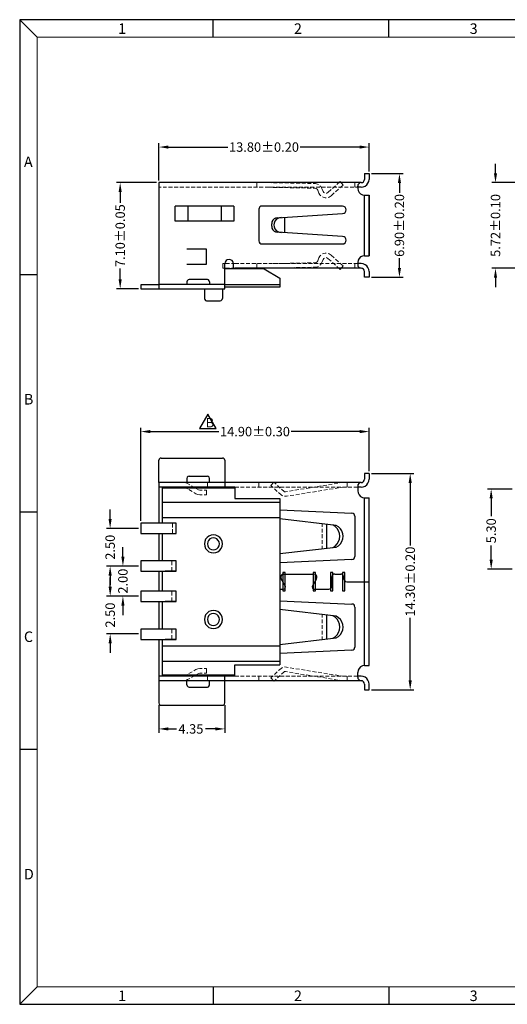
# Model space of a CAD drawing. Units: inches. Extents: x 117.2 to 212.8, y -16.2 to 49.1.
# Drawn here: x 117.2 to 149.5, y -16.2 to 49.1 of the extents above; entities that cross this region are included whole.
import ezdxf

# ---------------------------------------------------------------- set-up
doc = ezdxf.new("R2010")
doc.units = ezdxf.units.IN
doc.header["$MEASUREMENT"] = 0
for name, color, linetype in [('5-3', 2, 'Continuous'), ('\\M+5CDBC\\M+5B2E3 1', 7, 'Continuous'), ('COVER', 41, 'Continuous')]:
    doc.layers.add(name, color=color, linetype=linetype)
doc.styles.add('CHINA', font='txt.shx', dxfattribs={"width": 0.6, "bigfont": 'chineset.shx'})
doc.styles.add('COMPLEX', font='COMPLEX.SHX', dxfattribs={"bigfont": 'OKV.SHX'})
doc.styles.add('ROMANS', font='romans', dxfattribs={"width": 0.85})
doc.styles.add('TXT', font='txt.shx', dxfattribs={"oblique": 5})
doc.dimstyles.new('0.25', dxfattribs={"dimscale": 0.25, "dimtxt": 2.5, "dimasz": 2.5, "dimexe": 1, "dimexo": 0.6, "dimtad": 0, "dimzin": 1, "dimdsep": 46, "dimtxsty": 'ROMANS', "dimcen": 0.09, "dimclrd": 3, "dimclre": 3, "dimclrt": 4, "dimadec": 0, "dimazin": 0, "dimtfac": 1, "dimtofl": 0, "dimtmove": 0, "dimatfit": 1, "dimfxl": 0, "dimtolj": 1, "dimtzin": 0, "dimarcsym": 0})
doc.dimstyles.new('0.25---0.1', dxfattribs={"dimscale": 0.25, "dimtxt": 2.5, "dimasz": 2.5, "dimexe": 1, "dimexo": 0.6, "dimtad": 0, "dimzin": 1, "dimtxsty": 'TXT', "dimcen": -2.5, "dimclrd": 3, "dimclre": 3, "dimclrt": 4, "dimadec": 0, "dimazin": 0, "dimtol": 1, "dimtp": 0.1, "dimtm": 0.1, "dimtfac": 1, "dimtofl": 0, "dimtmove": 0, "dimatfit": 1, "dimfxl": 0, "dimtolj": 1, "dimtzin": 0, "dimarcsym": 0})
doc.dimstyles.new('\\M+5B8B1\\M+5B1BE0.25---0.2', dxfattribs={"dimscale": 0.25, "dimtxt": 2.5, "dimasz": 2.5, "dimexe": 1, "dimexo": 0.6, "dimtad": 0, "dimzin": 1, "dimtxsty": 'TXT', "dimcen": -2.5, "dimclrd": 3, "dimclre": 3, "dimclrt": 4, "dimadec": 0, "dimazin": 0, "dimtol": 1, "dimtp": 0.2, "dimtm": 0.2, "dimtfac": 1, "dimtofl": 0, "dimtmove": 0, "dimatfit": 1, "dimfxl": 0, "dimtolj": 1, "dimtzin": 0, "dimarcsym": 0})

# ---------------------------------------------------------------- blocks, each defined once
blk = doc.blocks.new('*D14')
at = {"layer": 'COVER', "color": 3, "lineweight": -2}
for p, q in [((123.202, 15.97), (123.202, 16.595)), ((125.089, 15.345), (122.952, 15.345)), ((125.089, 12.845), (122.952, 12.845)), ((123.202, 12.22), (123.202, 11.595))]:
    blk.add_line(p, q, dxfattribs=at)
at = {"layer": 'COVER', "color": 3}
for points in [[(123.098, 15.97), (123.306, 15.97), (123.202, 15.345)], [(123.098, 12.22), (123.306, 12.22), (123.202, 12.845)]]:
    blk.add_solid(points, dxfattribs=at)
at = {"layer": 'DEFPOINTS', "color": 0}
for p in [(125.239, 15.345), (123.202, 12.845), (125.239, 12.845)]:
    blk.add_point(p, dxfattribs=at)
at = {"layer": 'COVER', "color": 4, "insert": (123.202, 14.095), "char_height": 0.625, "attachment_point": 5, "rotation": 90, "style": 'ROMANS'}
blk.add_mtext('\\A1;2.50', dxfattribs=at)
blk = doc.blocks.new('*D15')
at = {"layer": 'COVER', "color": 3, "lineweight": -2}
for p, q in [((124.05, 13.47), (124.05, 14.095)), ((125.089, 12.845), (123.8, 12.845)), ((125.089, 10.848), (123.8, 10.848)), ((124.05, 10.223), (124.05, 9.598))]:
    blk.add_line(p, q, dxfattribs=at)
at = {"layer": 'COVER', "color": 3}
for points in [[(123.946, 13.47), (124.154, 13.47), (124.05, 12.845)], [(123.946, 10.223), (124.154, 10.223), (124.05, 10.848)]]:
    blk.add_solid(points, dxfattribs=at)
at = {"layer": 'DEFPOINTS', "color": 0}
for p in [(125.239, 12.845), (124.05, 10.848), (125.239, 10.848)]:
    blk.add_point(p, dxfattribs=at)
at = {"layer": 'COVER', "color": 4, "insert": (124.05, 11.846), "char_height": 0.625, "attachment_point": 5, "rotation": 90, "style": 'ROMANS'}
blk.add_mtext('\\A1;2.00', dxfattribs=at)
blk = doc.blocks.new('*D16')
at = {"layer": 'COVER', "color": 3, "lineweight": -2}
for p, q in [((123.206, 11.473), (123.206, 12.098)), ((125.089, 10.848), (122.956, 10.848)), ((125.089, 8.348), (122.956, 8.348)), ((123.206, 7.723), (123.206, 7.098))]:
    blk.add_line(p, q, dxfattribs=at)
at = {"layer": 'COVER', "color": 3}
for points in [[(123.102, 11.473), (123.31, 11.473), (123.206, 10.848)], [(123.102, 7.723), (123.31, 7.723), (123.206, 8.348)]]:
    blk.add_solid(points, dxfattribs=at)
at = {"layer": 'DEFPOINTS', "color": 0}
for p in [(125.239, 10.848), (123.206, 8.348), (125.239, 8.348)]:
    blk.add_point(p, dxfattribs=at)
at = {"layer": 'COVER', "color": 4, "insert": (123.206, 9.598), "char_height": 0.625, "attachment_point": 5, "rotation": 90, "style": 'ROMANS'}
blk.add_mtext('\\A1;2.50', dxfattribs=at)
blk = doc.blocks.new('*D17')
at = {"layer": 'COVER', "color": 3, "lineweight": -2}
for p, q in [((126.437, 3.624), (126.437, 1.802)), ((130.806, 3.624), (130.806, 1.802)), ((127.062, 2.052), (127.594, 2.052)), ((130.181, 2.052), (129.525, 2.052))]:
    blk.add_line(p, q, dxfattribs=at)
at = {"layer": 'COVER', "color": 3}
for points in [[(127.062, 2.156), (127.062, 1.948), (126.437, 2.052)], [(130.181, 2.156), (130.181, 1.948), (130.806, 2.052)]]:
    blk.add_solid(points, dxfattribs=at)
at = {"layer": 'DEFPOINTS', "color": 0}
for p in [(126.437, 3.774), (130.806, 3.774), (130.806, 2.052)]:
    blk.add_point(p, dxfattribs=at)
at = {"layer": 'COVER', "color": 4, "insert": (128.559, 2.052), "char_height": 0.625, "attachment_point": 5, "style": 'ROMANS'}
blk.add_mtext('\\A1;4.35', dxfattribs=at)
blk = doc.blocks.new('*D18')
at = {"layer": 'COVER', "color": 3, "lineweight": -2}
for p, q in [((140.526, 18.984), (143.354, 18.984)), ((143.104, 18.359), (143.104, 14.21)), ((143.104, 5.271), (143.104, 9.42)), ((140.526, 4.646), (143.354, 4.646))]:
    blk.add_line(p, q, dxfattribs=at)
at = {"layer": 'COVER', "color": 3}
for points in [[(143, 18.359), (143.208, 18.359), (143.104, 18.984)], [(143, 5.271), (143.208, 5.271), (143.104, 4.646)]]:
    blk.add_solid(points, dxfattribs=at)
at = {"layer": 'DEFPOINTS', "color": 0}
for p in [(140.376, 18.984), (140.376, 4.646), (143.104, 4.646)]:
    blk.add_point(p, dxfattribs=at)
at = {"layer": 'COVER', "color": 4, "insert": (143.104, 11.815), "char_height": 0.625, "attachment_point": 5, "rotation": 90, "style": 'ROMANS'}
blk.add_mtext('\\A1;14.30%%P0.20', dxfattribs=at)
blk = doc.blocks.new('*D19')
at = {"layer": 'COVER', "color": 3, "lineweight": -2}
for p, q in [((125.239, 15.836), (125.239, 22.01)), ((125.864, 21.76), (130.412, 21.76)), ((139.751, 21.76), (135.203, 21.76)), ((140.376, 19.134), (140.376, 22.01))]:
    blk.add_line(p, q, dxfattribs=at)
at = {"layer": 'COVER', "color": 3}
for points in [[(125.864, 21.864), (125.864, 21.655), (125.239, 21.76)], [(139.751, 21.864), (139.751, 21.655), (140.376, 21.76)]]:
    blk.add_solid(points, dxfattribs=at)
at = {"layer": 'DEFPOINTS', "color": 0}
for p in [(125.239, 21.76), (140.376, 18.984), (125.239, 15.686)]:
    blk.add_point(p, dxfattribs=at)
at = {"layer": 'COVER', "color": 4, "insert": (132.808, 21.76), "char_height": 0.625, "attachment_point": 5, "style": 'ROMANS'}
blk.add_mtext('\\A1;14.90%%P0.30', dxfattribs=at)
blk = doc.blocks.new('*D20')
at = {"layer": 'COVER', "color": 3, "lineweight": -2}
for p, q in [((126.287, 38.259), (123.619, 38.259)), ((123.869, 37.634), (123.869, 36.925)), ((123.869, 31.856), (123.869, 32.565)), ((125.089, 31.231), (123.619, 31.231))]:
    blk.add_line(p, q, dxfattribs=at)
at = {"layer": 'COVER', "color": 3}
for points in [[(123.765, 37.634), (123.973, 37.634), (123.869, 38.259)], [(123.765, 31.856), (123.973, 31.856), (123.869, 31.231)]]:
    blk.add_solid(points, dxfattribs=at)
at = {"layer": 'DEFPOINTS', "color": 0}
for p in [(126.437, 38.259), (123.869, 31.231), (125.239, 31.231)]:
    blk.add_point(p, dxfattribs=at)
at = {"layer": 'COVER', "color": 4, "insert": (123.869, 34.745), "char_height": 0.625, "attachment_point": 5, "rotation": 90, "style": 'ROMANS'}
blk.add_mtext('\\A1;7.10%%P0.05', dxfattribs=at)
blk = doc.blocks.new('*D21')
at = {"layer": 'COVER', "color": 3, "lineweight": -2}
for p, q in [((126.437, 38.409), (126.437, 40.869)), ((127.062, 40.619), (131.011, 40.619)), ((139.751, 40.619), (135.801, 40.619)), ((140.376, 39.008), (140.376, 40.869))]:
    blk.add_line(p, q, dxfattribs=at)
at = {"layer": 'COVER', "color": 3}
for points in [[(127.062, 40.723), (127.062, 40.514), (126.437, 40.619)], [(139.751, 40.723), (139.751, 40.514), (140.376, 40.619)]]:
    blk.add_solid(points, dxfattribs=at)
at = {"layer": 'DEFPOINTS', "color": 0}
for p in [(140.376, 40.619), (140.376, 38.858), (126.437, 38.259)]:
    blk.add_point(p, dxfattribs=at)
at = {"layer": 'COVER', "color": 4, "insert": (133.406, 40.619), "char_height": 0.625, "attachment_point": 5, "style": 'ROMANS'}
blk.add_mtext('\\A1;13.80%%P0.20', dxfattribs=at)
blk = doc.blocks.new('*D22')
at = {"layer": 'COVER', "color": 3, "lineweight": -2}
for p, q in [((140.526, 38.858), (142.639, 38.858)), ((142.389, 38.233), (142.389, 37.59)), ((142.389, 32.613), (142.389, 33.255)), ((140.526, 31.988), (142.639, 31.988))]:
    blk.add_line(p, q, dxfattribs=at)
at = {"layer": 'COVER', "color": 3}
for points in [[(142.285, 38.233), (142.494, 38.233), (142.389, 38.858)], [(142.285, 32.613), (142.494, 32.613), (142.389, 31.988)]]:
    blk.add_solid(points, dxfattribs=at)
at = {"layer": 'DEFPOINTS', "color": 0}
for p in [(140.376, 38.858), (140.376, 31.988), (142.389, 31.988)]:
    blk.add_point(p, dxfattribs=at)
at = {"layer": 'COVER', "color": 4, "insert": (142.389, 35.423), "char_height": 0.625, "attachment_point": 5, "rotation": 90, "style": 'ROMANS'}
blk.add_mtext('\\A1;6.90%%p0.20', dxfattribs=at)
blk = doc.blocks.new('*D24')
at = {"layer": 'COVER', "color": 3, "lineweight": -2}
for p, q in [((148.761, 38.884), (148.761, 39.509)), ((152.169, 38.259), (148.511, 38.259)), ((152.169, 32.587), (148.511, 32.587)), ((148.761, 31.962), (148.761, 31.337))]:
    blk.add_line(p, q, dxfattribs=at)
at = {"layer": 'COVER', "color": 3}
for points in [[(148.657, 38.884), (148.865, 38.884), (148.761, 38.259)], [(148.657, 31.962), (148.865, 31.962), (148.761, 32.587)]]:
    blk.add_solid(points, dxfattribs=at)
at = {"layer": 'DEFPOINTS', "color": 0}
for p in [(152.319, 38.259), (148.761, 32.587), (152.319, 32.587)]:
    blk.add_point(p, dxfattribs=at)
at = {"layer": 'COVER', "color": 4, "insert": (148.761, 35.423), "char_height": 0.625, "attachment_point": 5, "rotation": 90, "style": 'ROMANS'}
blk.add_mtext('\\A1;5.72%%P0.10', dxfattribs=at)
blk = doc.blocks.new('*D29')
at = {"layer": 'COVER', "color": 3, "lineweight": -2}
for p, q in [((149.871, 17.954), (148.224, 17.954)), ((148.474, 17.329), (148.474, 16.151)), ((148.474, 13.264), (148.474, 14.22)), ((149.871, 12.639), (148.224, 12.639))]:
    blk.add_line(p, q, dxfattribs=at)
at = {"layer": 'COVER', "color": 3}
for points in [[(148.37, 17.329), (148.578, 17.329), (148.474, 17.954)], [(148.37, 13.264), (148.578, 13.264), (148.474, 12.639)]]:
    blk.add_solid(points, dxfattribs=at)
at = {"layer": 'DEFPOINTS', "color": 0}
for p in [(150.021, 17.954), (148.474, 12.639), (150.021, 12.639)]:
    blk.add_point(p, dxfattribs=at)
at = {"layer": 'COVER', "color": 4, "insert": (148.474, 15.186), "char_height": 0.625, "attachment_point": 5, "rotation": 90, "style": 'ROMANS'}
blk.add_mtext('\\A1;5.30', dxfattribs=at)

msp = doc.modelspace()

# ---------------------------------------------------------------- linework, layer by layer
at = {"color": 0, "linetype": 'Continuous'}
for p, q in [((118.369, 47.895), (117.203, 49.061)), ((130.027, 47.895), (130.027, 49.061)), ((141.685, 47.895), (141.685, 49.061)), ((118.369, 32.156), (117.203, 32.156)), ((118.369, 16.418), (117.203, 16.418)), ((118.369, 0.679), (117.203, 0.679)), ((118.369, -15.035), (117.203, -16.201)), ((130.027, -15.035), (130.027, -16.201)), ((141.685, -15.035), (141.685, -16.201))]:
    msp.add_line(p, q, dxfattribs=at)
for p, q in [((117.203, 49.061), (117.203, -16.201)), ((212.801, 49.061), (117.203, 49.061)), ((117.203, -16.201), (212.801, -16.201))]:
    msp.add_line(p, q)
at = {"color": 7, "linetype": 'Continuous', "lineweight": 0}
for p, q in [((118.369, 47.895), (211.635, 47.895)), ((118.369, 47.895), (118.369, -15.035)), ((211.635, -15.035), (118.369, -15.035))]:
    msp.add_line(p, q, dxfattribs=at)
at = {"color": 4, "linetype": 'Continuous'}
msp.add_lwpolyline([(129.678, 22.918), (129.125, 21.961), (130.23, 21.961)], close=True, dxfattribs=at)
at = {"layer": '\\M+5CDBC\\M+5B2E3 1', "color": 7, "lineweight": 25}
for points in [[(140.071, 38.858), (140.376, 38.858), (140.376, 38.479)], [(140.071, 38.858), (140.071, 38.479)], [(139.851, 38.259), (126.437, 38.259), (126.437, 31.231)], [(139.851, 38.259), (139.767, 38.238), (139.693, 38.185), (139.641, 38.112), (139.62, 38.028)], [(139.851, 37.954), (139.62, 37.954), (139.62, 38.028)], [(139.62, 37.954), (139.62, 37.881), (139.651, 37.744), (139.714, 37.618), (139.809, 37.513), (139.935, 37.45), (140.071, 37.429)], [(139.851, 38.259), (139.935, 38.269), (140.008, 38.322), (140.061, 38.395), (140.071, 38.479)], [(139.851, 37.954), (139.987, 37.975), (140.113, 38.028), (140.218, 38.112), (140.302, 38.217), (140.355, 38.343), (140.376, 38.479)], [(140.071, 33.416), (140.376, 33.416), (140.376, 37.429)], [(140.071, 33.416), (140.071, 37.429), (140.376, 37.429)], [(140.376, 37.429), (140.376, 33.416)], [(131.416, 36.704), (127.508, 36.704)], [(131.416, 35.696), (127.508, 35.696), (127.508, 36.704)], [(128.359, 36.704), (128.359, 35.696)], [(130.565, 36.704), (130.565, 35.696)], [(131.416, 36.704), (131.416, 35.696)], [(134.294, 35.937), (138.622, 36.21), (138.716, 36.231), (138.8, 36.284), (138.842, 36.368), (138.863, 36.463), (138.842, 36.557), (138.79, 36.631), (138.706, 36.683), (138.611, 36.704), (133.264, 36.704), (133.191, 36.694), (133.128, 36.652), (133.086, 36.578), (133.065, 36.505), (133.065, 34.404), (133.086, 34.32), (133.128, 34.257), (133.191, 34.215), (133.264, 34.204), (138.611, 34.204), (138.706, 34.215), (138.79, 34.267), (138.842, 34.351), (138.863, 34.446), (138.842, 34.54), (138.8, 34.624), (138.716, 34.677), (138.622, 34.698), (134.294, 34.971)], [(134.294, 35.937), (134.178, 35.916), (134.073, 35.853), (133.989, 35.769), (133.937, 35.654), (133.916, 35.538)], [(134.567, 35.958), (134.43, 35.937), (134.315, 35.885), (134.21, 35.811), (134.126, 35.706), (134.084, 35.58), (134.063, 35.454), (134.084, 35.328), (134.126, 35.202), (134.21, 35.097), (134.315, 35.024), (134.43, 34.971), (134.567, 34.95)], [(134.767, 35.969), (134.767, 34.939)], [(133.916, 35.37), (133.916, 35.538)], [(133.916, 35.37), (133.937, 35.244), (133.989, 35.139), (134.073, 35.055), (134.178, 34.992), (134.294, 34.971)], [(129.598, 33.847), (128.296, 33.847)], [(128.296, 32.849), (129.598, 32.849), (129.598, 33.847)], [(140.071, 33.416), (139.935, 33.395), (139.809, 33.332), (139.714, 33.227), (139.651, 33.112), (139.62, 32.965), (139.62, 32.818)], [(131.374, 32.891), (131.353, 32.996), (131.29, 33.091), (131.195, 33.154), (131.09, 33.175), (130.974, 33.154), (130.89, 33.091), (130.827, 32.996), (130.806, 32.891)], [(130.806, 31.231), (130.806, 32.891)], [(131.374, 32.587), (131.374, 32.891)], [(139.851, 32.891), (139.62, 32.891)], [(139.62, 32.818), (139.641, 32.734), (139.693, 32.66), (139.767, 32.607), (139.851, 32.587)], [(140.376, 32.366), (140.355, 32.502), (140.302, 32.628), (140.218, 32.744), (140.113, 32.818), (139.987, 32.87), (139.851, 32.891)], [(133.422, 32.544), (130.806, 32.544)], [(131.374, 32.544), (131.374, 32.587)], [(139.851, 32.587), (131.479, 32.587)], [(133.422, 32.544), (134.462, 31.935)], [(140.071, 32.366), (140.061, 32.45), (140.008, 32.523), (139.935, 32.576), (139.851, 32.587)], [(140.376, 31.988), (140.071, 31.988), (140.071, 32.366)], [(140.376, 32.366), (140.376, 31.988)], [(125.239, 31.483), (125.239, 31.231), (126.846, 31.231)], [(126.437, 31.483), (125.239, 31.483)], [(126.437, 31.536), (130.806, 31.536)], [(129.651, 31.83), (128.443, 31.83), (128.369, 31.809), (128.317, 31.757), (128.296, 31.683), (128.296, 31.536)], [(129.798, 31.683), (129.777, 31.757), (129.724, 31.809), (129.651, 31.83)], [(129.798, 31.683), (129.798, 31.631)], [(129.798, 31.631), (129.798, 31.536)], [(134.462, 31.483), (130.806, 31.483)], [(134.462, 31.336), (130.806, 31.336)], [(134.462, 31.935), (134.462, 31.336)], [(126.437, 31.231), (130.806, 31.231)], [(126.846, 31.231), (127.34, 31.231)], [(129.451, 31.231), (129.451, 30.591)], [(130.649, 31.231), (130.649, 30.591)], [(129.451, 30.591), (129.472, 30.507), (129.525, 30.454), (129.598, 30.433), (130.502, 30.433)], [(130.502, 30.433), (130.575, 30.454), (130.628, 30.507), (130.649, 30.591)], [(126.594, 20.003), (126.521, 19.993), (126.458, 19.93), (126.437, 19.856)], [(126.437, 18.375), (126.437, 19.856)], [(126.594, 20.003), (130.649, 20.003)], [(130.806, 19.856), (130.785, 19.93), (130.722, 19.993), (130.649, 20.003)], [(130.806, 19.856), (130.806, 18.081)], [(140.071, 18.984), (140.071, 18.596)], [(140.376, 18.984), (140.071, 18.984)], [(140.376, 18.984), (140.376, 18.596)], [(126.437, 18.375), (126.437, 15.686)], [(139.851, 18.375), (126.437, 18.375)], [(128.443, 18.806), (128.369, 18.785), (128.317, 18.732), (128.296, 18.659)], [(128.296, 18.659), (128.296, 18.375)], [(128.443, 18.806), (129.651, 18.806)], [(129.798, 18.375), (129.798, 18.659), (129.777, 18.732), (129.724, 18.785), (129.651, 18.806)], [(139.851, 18.375), (139.767, 18.365), (139.693, 18.312), (139.641, 18.239), (139.62, 18.144)], [(139.851, 18.375), (139.935, 18.396), (140.008, 18.449), (140.061, 18.512), (140.071, 18.596)], [(139.851, 18.081), (139.987, 18.091), (140.113, 18.144), (140.218, 18.228), (140.302, 18.344), (140.355, 18.47), (140.376, 18.596)], [(131.479, 18.081), (126.437, 18.081)], [(126.647, 18.081), (126.647, 15.686)], [(131.479, 18.007), (126.647, 18.007)], [(131.479, 18.081), (131.479, 17.325)], [(139.62, 18.144), (139.62, 17.829), (139.651, 17.692), (139.714, 17.566), (139.809, 17.461), (139.935, 17.398), (140.071, 17.377)], [(139.851, 18.081), (139.62, 18.081)], [(126.647, 17.073), (134.462, 17.073)], [(131.479, 17.325), (134.462, 17.325), (134.462, 6.306)], [(140.071, 17.377), (140.376, 17.377)], [(140.071, 6.253), (140.071, 17.377)], [(140.376, 6.253), (140.376, 17.377)], [(134.462, 16.568), (139.241, 16.348)], [(139.43, 16.148), (139.42, 16.222), (139.378, 16.285), (139.315, 16.327), (139.241, 16.348)], [(127.592, 15.003), (127.592, 15.686), (125.239, 15.686), (125.239, 15.003), (127.592, 15.003)], [(126.647, 16.075), (134.462, 16.075)], [(138.201, 15.539), (134.462, 15.97)], [(139.43, 16.148), (139.43, 13.491)], [(137.561, 15.612), (137.561, 14.026)], [(137.981, 14.079), (138.128, 14.173), (138.265, 14.31), (138.359, 14.467), (138.422, 14.636), (138.443, 14.825), (138.422, 15.003), (138.359, 15.182), (138.265, 15.339), (138.128, 15.465), (137.981, 15.57)], [(138.201, 14.1), (138.349, 14.194), (138.475, 14.32), (138.569, 14.478), (138.632, 14.646), (138.653, 14.825), (138.632, 14.993), (138.569, 15.171), (138.475, 15.318), (138.349, 15.444), (138.201, 15.539)], [(126.437, 15.003), (126.437, 13.186)], [(126.647, 15.003), (126.647, 13.186)], [(130.649, 14.32), (130.628, 14.478), (130.575, 14.625), (130.481, 14.741), (130.355, 14.835), (130.208, 14.898), (130.05, 14.919), (129.893, 14.898), (129.745, 14.835), (129.63, 14.741), (129.525, 14.625), (129.472, 14.478), (129.451, 14.32), (129.472, 14.163), (129.525, 14.016), (129.63, 13.89), (129.745, 13.795), (129.893, 13.743), (130.05, 13.722), (130.208, 13.743), (130.355, 13.795), (130.481, 13.89), (130.575, 14.016), (130.628, 14.163), (130.649, 14.32)], [(130.449, 14.32), (130.428, 14.446), (130.376, 14.552), (130.281, 14.646), (130.176, 14.699), (130.05, 14.72), (129.924, 14.699), (129.819, 14.646), (129.724, 14.552), (129.672, 14.446), (129.651, 14.32), (129.672, 14.194), (129.724, 14.079), (129.819, 13.995), (129.924, 13.942), (130.05, 13.921), (130.176, 13.942), (130.281, 13.995), (130.376, 14.079), (130.428, 14.194), (130.449, 14.32)], [(134.462, 13.669), (138.201, 14.1)], [(127.592, 12.503), (127.592, 13.186), (125.239, 13.186), (125.239, 12.503), (127.592, 12.503)], [(139.241, 13.291), (134.462, 13.07)], [(139.241, 13.291), (139.315, 13.312), (139.378, 13.354), (139.42, 13.417), (139.43, 13.491)], [(126.437, 12.503), (126.437, 11.18)], [(126.647, 12.503), (126.647, 11.18)], [(127.592, 12.503), (126.846, 12.503)], [(134.809, 11.211), (134.809, 12.419), (134.662, 12.419), (134.662, 11.211), (134.809, 11.211)], [(134.809, 11.211), (134.809, 12.419), (134.662, 12.419), (134.662, 11.211), (134.809, 11.211)], [(136.825, 11.211), (136.825, 12.419), (136.668, 12.419), (136.668, 11.211), (136.825, 11.211)], [(137.97, 11.211), (137.97, 12.419), (137.823, 12.419), (137.823, 11.211), (137.97, 11.211)], [(138.779, 11.211), (138.779, 12.419), (138.622, 12.419), (138.622, 11.211), (138.779, 11.211)], [(134.462, 11.316), (134.683, 11.316), (134.756, 11.337), (134.809, 11.39), (134.83, 11.463), (134.809, 11.537), (134.535, 12.009)], [(134.714, 12.314), (134.63, 12.293), (134.567, 12.251), (134.525, 12.178), (134.514, 12.093), (134.535, 12.009)], [(134.714, 12.314), (136.72, 12.314)], [(136.888, 12.009), (136.615, 11.537), (136.594, 11.463), (136.615, 11.39), (136.668, 11.337), (136.741, 11.316), (137.697, 11.316), (137.771, 11.327), (137.844, 11.369), (137.886, 11.432), (137.897, 11.516), (137.897, 12.114)], [(136.888, 12.009), (136.92, 12.093), (136.909, 12.178), (136.867, 12.251), (136.794, 12.293), (136.72, 12.314)], [(138.096, 12.314), (138.023, 12.304), (137.96, 12.251), (137.918, 12.188), (137.897, 12.114)], [(138.096, 12.314), (138.496, 12.314)], [(138.706, 12.114), (138.685, 12.188), (138.643, 12.251), (138.58, 12.304), (138.496, 12.314)], [(138.706, 12.114), (138.706, 12.009), (138.716, 11.936), (138.758, 11.873), (138.821, 11.831), (138.905, 11.81)], [(138.905, 11.81), (140.376, 11.81)], [(127.592, 10.497), (127.592, 11.18), (125.239, 11.18), (125.239, 10.497), (127.592, 10.497)], [(126.437, 10.497), (126.437, 8.669)], [(126.647, 10.497), (126.647, 8.669)], [(127.592, 10.497), (126.846, 10.497)], [(134.462, 10.549), (139.241, 10.329)], [(130.649, 9.31), (130.628, 9.467), (130.575, 9.604), (130.481, 9.73), (130.355, 9.825), (130.208, 9.888), (130.05, 9.909), (129.893, 9.888), (129.745, 9.825), (129.63, 9.73), (129.525, 9.604), (129.472, 9.467), (129.451, 9.31), (129.472, 9.152), (129.525, 9.005), (129.63, 8.879), (129.745, 8.785), (129.893, 8.722), (130.05, 8.711), (130.208, 8.722), (130.355, 8.785), (130.481, 8.879), (130.575, 9.005), (130.628, 9.152), (130.649, 9.31)], [(138.201, 9.53), (134.462, 9.961)], [(139.43, 10.129), (139.42, 10.203), (139.378, 10.276), (139.315, 10.318), (139.241, 10.329)], [(139.43, 10.129), (139.43, 7.482)], [(130.449, 9.31), (130.428, 9.436), (130.376, 9.541), (130.281, 9.635), (130.176, 9.688), (130.05, 9.709), (129.924, 9.688), (129.819, 9.635), (129.724, 9.541), (129.672, 9.436), (129.651, 9.31), (129.672, 9.184), (129.724, 9.068), (129.819, 8.984), (129.924, 8.921), (130.05, 8.911), (130.176, 8.921), (130.281, 8.984), (130.376, 9.068), (130.428, 9.184), (130.449, 9.31)], [(137.561, 9.604), (137.561, 8.007)], [(137.981, 8.06), (138.128, 8.165), (138.265, 8.291), (138.359, 8.448), (138.422, 8.627), (138.443, 8.806), (138.422, 8.995), (138.359, 9.163), (138.265, 9.32), (138.128, 9.457), (137.981, 9.551)], [(138.201, 8.091), (138.349, 8.186), (138.475, 8.312), (138.569, 8.459), (138.632, 8.627), (138.653, 8.806), (138.632, 8.984), (138.569, 9.152), (138.475, 9.299), (138.349, 9.425), (138.201, 9.53)], [(127.592, 7.986), (127.592, 8.669), (125.239, 8.669), (125.239, 7.986), (127.592, 7.986)], [(126.437, 7.986), (126.437, 5.245)], [(126.647, 7.986), (126.647, 5.549)], [(127.592, 7.986), (126.846, 7.986)], [(134.462, 7.65), (138.201, 8.091)], [(126.647, 7.556), (134.462, 7.556)], [(139.241, 7.283), (134.462, 7.062)], [(139.241, 7.283), (139.315, 7.293), (139.378, 7.346), (139.42, 7.409), (139.43, 7.482)], [(126.647, 6.547), (134.462, 6.547)], [(131.479, 5.549), (131.479, 6.306), (134.462, 6.306)], [(140.071, 6.253), (139.935, 6.232), (139.809, 6.169), (139.714, 6.064), (139.651, 5.938), (139.62, 5.801)], [(140.071, 6.253), (140.376, 6.253)], [(131.479, 5.549), (126.437, 5.549)], [(126.437, 5.245), (126.437, 3.774), (126.458, 3.69), (126.521, 3.637), (126.594, 3.616), (130.649, 3.616), (130.722, 3.637), (130.785, 3.69), (130.806, 3.774), (130.806, 5.549)], [(139.851, 5.245), (126.437, 5.245)], [(126.647, 5.245), (126.437, 5.245)], [(131.479, 5.623), (126.647, 5.623)], [(128.296, 4.972), (128.296, 5.245)], [(129.651, 4.824), (129.724, 4.845), (129.777, 4.898), (129.798, 4.972), (129.798, 5.245)], [(139.62, 5.476), (139.62, 5.801)], [(139.851, 5.549), (139.62, 5.549)], [(139.62, 5.476), (139.641, 5.392), (139.693, 5.318), (139.767, 5.266), (139.851, 5.245)], [(140.376, 5.024), (140.355, 5.161), (140.302, 5.287), (140.218, 5.392), (140.113, 5.476), (139.987, 5.528), (139.851, 5.549)], [(140.071, 5.024), (140.061, 5.108), (140.008, 5.182), (139.935, 5.234), (139.851, 5.245)], [(128.296, 4.972), (128.317, 4.898), (128.369, 4.845), (128.443, 4.824)], [(128.443, 4.824), (129.651, 4.824)], [(140.071, 5.024), (140.071, 4.646), (140.376, 4.646)], [(140.376, 4.646), (140.376, 5.024)]]:
    msp.add_lwpolyline(points, dxfattribs=at)
at = {"layer": '\\M+5CDBC\\M+5B2E3 1', "color": 7, "lineweight": 5}
for points in [[(126.584, 37.954), (126.437, 37.954)], [(126.951, 37.954), (126.71, 37.954)], [(127.329, 37.954), (127.077, 37.954)], [(127.708, 37.954), (127.456, 37.954)], [(128.086, 37.954), (127.834, 37.954)], [(128.464, 37.954), (128.212, 37.954)], [(128.832, 37.954), (128.579, 37.954)], [(129.21, 37.954), (128.958, 37.954)], [(129.588, 37.954), (129.336, 37.954)], [(129.966, 37.954), (129.714, 37.954)], [(130.334, 37.954), (130.092, 37.954)], [(130.712, 37.954), (130.46, 37.954)], [(131.09, 37.954), (130.838, 37.954)], [(131.468, 37.954), (131.216, 37.954)], [(131.846, 37.954), (131.594, 37.954)], [(132.214, 37.954), (131.972, 37.954)], [(132.592, 37.954), (132.34, 37.954)], [(132.97, 37.954), (132.718, 37.954)], [(132.939, 37.954), (132.939, 38.259)], [(133.348, 37.954), (133.096, 37.954)], [(133.727, 37.954), (133.475, 37.954)], [(133.758, 37.954), (133.895, 37.954)], [(133.916, 38.248), (133.769, 38.259)], [(134.094, 37.954), (133.842, 37.954)], [(134.021, 37.944), (134.273, 37.944)], [(134.283, 38.248), (134.042, 38.248)], [(134.472, 37.954), (134.22, 37.954)], [(134.399, 37.944), (134.651, 37.933)], [(134.662, 38.238), (134.409, 38.238)], [(134.851, 37.954), (134.599, 37.954)], [(134.777, 37.933), (135.019, 37.933)], [(135.04, 38.227), (134.788, 38.238)], [(135.229, 37.954), (134.977, 37.954)], [(135.145, 37.923), (135.397, 37.923)], [(135.418, 38.227), (135.166, 38.227)], [(135.596, 37.954), (135.355, 37.954)], [(135.523, 37.923), (135.775, 37.912)], [(135.796, 38.217), (135.544, 38.217)], [(135.975, 37.954), (135.722, 37.954)], [(135.901, 37.912), (136.153, 37.912)], [(136.164, 38.206), (135.912, 38.217)], [(136.353, 37.954), (136.101, 37.954)], [(136.279, 37.902), (136.531, 37.902)], [(136.542, 38.196), (136.29, 38.206)], [(136.731, 37.954), (136.479, 37.954)], [(136.657, 37.902), (136.794, 37.891)], [(137.014, 38.133), (136.951, 38.164), (136.815, 38.196), (136.668, 38.196)], [(136.972, 37.765), (136.93, 37.828), (136.867, 37.881), (136.794, 37.891)], [(137.109, 37.954), (136.857, 37.954)], [(137.33, 37.681), (137.246, 37.881), (137.183, 38.007), (137.12, 38.059)], [(137.477, 37.954), (137.235, 37.954)], [(137.855, 37.954), (137.603, 37.954)], [(138.138, 38.049), (137.96, 37.881)], [(138.233, 37.954), (137.981, 37.954)], [(138.433, 37.912), (138.653, 38.101), (138.454, 38.332), (138.233, 38.133)], [(138.611, 37.954), (138.359, 37.954)], [(138.989, 37.954), (138.737, 37.954)], [(139.357, 37.954), (139.115, 37.954)], [(139.43, 38.259), (139.43, 37.954)], [(139.62, 37.954), (139.483, 37.954)], [(136.972, 37.765), (137.046, 37.566), (137.12, 37.45), (137.183, 37.387)], [(137.288, 37.313), (137.34, 37.292), (137.466, 37.261), (137.529, 37.261)], [(137.33, 37.681), (137.372, 37.618), (137.414, 37.587)], [(137.529, 37.555), (137.582, 37.566), (137.645, 37.608)], [(137.865, 37.797), (137.645, 37.608)], [(137.655, 37.282), (137.739, 37.303), (137.855, 37.387), (138.065, 37.576)], [(138.159, 37.66), (138.349, 37.828)], [(137.183, 33.458), (137.12, 33.395), (137.046, 33.28)], [(137.529, 33.584), (137.466, 33.584), (137.34, 33.553), (137.288, 33.532)], [(137.865, 33.049), (137.645, 33.238), (137.582, 33.28), (137.529, 33.29)], [(137.855, 33.458), (137.739, 33.542), (137.655, 33.563)], [(137.855, 33.458), (138.065, 33.269)], [(130.901, 32.587), (130.67, 32.587), (130.67, 32.891)], [(130.901, 32.891), (130.67, 32.891)], [(130.901, 32.891), (131.122, 32.891)], [(131.248, 32.891), (131.479, 32.891)], [(131.731, 32.891), (131.479, 32.891)], [(132.098, 32.891), (131.857, 32.891)], [(132.477, 32.891), (132.225, 32.891)], [(132.855, 32.891), (132.603, 32.891)], [(132.939, 32.891), (132.939, 32.587)], [(133.233, 32.891), (132.981, 32.891)], [(133.611, 32.891), (133.359, 32.891)], [(133.979, 32.891), (133.737, 32.891)], [(133.758, 32.891), (133.895, 32.891)], [(134.021, 32.902), (134.273, 32.902)], [(134.357, 32.891), (134.105, 32.891)], [(134.399, 32.902), (134.651, 32.912)], [(134.735, 32.891), (134.483, 32.891)], [(134.777, 32.912), (135.019, 32.912)], [(135.113, 32.891), (134.861, 32.891)], [(135.145, 32.923), (135.397, 32.923)], [(135.491, 32.891), (135.239, 32.891)], [(135.523, 32.923), (135.775, 32.933)], [(135.859, 32.891), (135.607, 32.891)], [(135.901, 32.933), (136.153, 32.944)], [(136.164, 32.639), (135.912, 32.628)], [(136.237, 32.891), (135.985, 32.891)], [(136.279, 32.944), (136.531, 32.944)], [(136.542, 32.65), (136.29, 32.639)], [(136.615, 32.891), (136.363, 32.891)], [(136.657, 32.944), (136.794, 32.954), (136.867, 32.965), (136.93, 33.017), (136.972, 33.08), (137.046, 33.28)], [(136.815, 32.65), (136.668, 32.65)], [(136.993, 32.891), (136.741, 32.891)], [(136.815, 32.65), (136.951, 32.681), (137.014, 32.713)], [(137.12, 32.786), (137.183, 32.839), (137.246, 32.965)], [(137.361, 32.891), (137.12, 32.891)], [(137.414, 33.259), (137.372, 33.227), (137.33, 33.164), (137.246, 32.965)], [(137.739, 32.891), (137.487, 32.891)], [(138.117, 32.891), (137.865, 32.891)], [(138.138, 32.797), (137.96, 32.965)], [(138.159, 33.185), (138.349, 33.017)], [(138.433, 32.933), (138.653, 32.744), (138.454, 32.513), (138.233, 32.713)], [(138.496, 32.891), (138.243, 32.891)], [(138.874, 32.891), (138.622, 32.891)], [(139.241, 32.891), (139, 32.891)], [(139.62, 32.891), (139.367, 32.891)], [(139.43, 32.587), (139.43, 32.891)], [(131.122, 32.587), (130.901, 32.587)], [(131.479, 32.587), (131.248, 32.587)], [(133.916, 32.597), (133.769, 32.587)], [(134.283, 32.597), (134.042, 32.597)], [(134.662, 32.607), (134.409, 32.607)], [(135.04, 32.618), (134.788, 32.607)], [(135.418, 32.628), (135.166, 32.618)], [(135.796, 32.628), (135.544, 32.628)], [(128.338, 18.312), (128.222, 18.365), (128.096, 18.375)], [(128.338, 18.312), (128.495, 18.228)], [(129.651, 18.081), (129.651, 18.375)], [(133.065, 18.375), (133.065, 18.081)], [(134.01, 18.049), (133.853, 18.186), (134.052, 18.417), (134.21, 18.27)], [(137.687, 18.239), (137.939, 18.281)], [(138.065, 18.291), (138.307, 18.333)], [(138.433, 18.354), (138.58, 18.375)], [(138.916, 18.375), (138.916, 18.081)], [(128.191, 18.049), (128.096, 18.081)], [(128.191, 18.049), (128.327, 17.976)], [(128.432, 17.913), (128.653, 17.787)], [(128.601, 18.165), (128.748, 18.081)], [(128.748, 18.081), (129.052, 17.902)], [(128.758, 17.724), (128.895, 17.64)], [(128.895, 17.64), (129.021, 17.598), (129.147, 17.577)], [(129.052, 17.902), (129.147, 17.881)], [(129.315, 17.881), (129.147, 17.881)], [(129.598, 17.881), (129.441, 17.881)], [(129.598, 17.577), (129.598, 17.881)], [(131.731, 18.081), (131.479, 18.081)], [(132.098, 18.081), (131.857, 18.081)], [(132.477, 18.081), (132.225, 18.081)], [(132.855, 18.081), (132.603, 18.081)], [(133.233, 18.081), (132.981, 18.081)], [(133.611, 18.081), (133.359, 18.081)], [(133.979, 18.081), (133.737, 18.081)], [(134.283, 17.797), (134.094, 17.965)], [(134.357, 18.081), (134.105, 18.081)], [(134.304, 18.186), (134.483, 18.018)], [(134.535, 17.577), (134.378, 17.713)], [(134.735, 18.081), (134.483, 18.081)], [(134.577, 17.934), (134.735, 17.797), (134.777, 17.776), (134.83, 17.776), (134.966, 17.797)], [(135.113, 18.081), (134.861, 18.081)], [(135.092, 17.818), (135.344, 17.86)], [(135.491, 18.081), (135.239, 18.081)], [(135.46, 17.881), (135.712, 17.913)], [(135.859, 18.081), (135.607, 18.081)], [(135.838, 17.934), (136.08, 17.976)], [(136.132, 17.682), (135.891, 17.64)], [(136.237, 18.081), (135.985, 18.081)], [(136.206, 17.997), (136.458, 18.039)], [(136.5, 17.745), (136.258, 17.703)], [(136.615, 18.081), (136.363, 18.081)], [(136.573, 18.06), (136.825, 18.091)], [(136.878, 17.797), (136.626, 17.755)], [(136.993, 18.081), (136.741, 18.081)], [(136.951, 18.112), (137.193, 18.155)], [(137.246, 17.86), (137.004, 17.818)], [(137.361, 18.081), (137.12, 18.081)], [(137.319, 18.175), (137.571, 18.218)], [(137.613, 17.923), (137.372, 17.881)], [(137.739, 18.081), (137.487, 18.081)], [(137.991, 17.976), (137.739, 17.934)], [(138.117, 18.081), (137.865, 18.081)], [(138.359, 18.039), (138.117, 17.997)], [(138.496, 18.081), (138.243, 18.081)], [(138.611, 18.081), (138.485, 18.06)], [(138.874, 18.081), (138.622, 18.081)], [(139.241, 18.081), (139, 18.081)], [(139.62, 18.081), (139.367, 18.081)], [(129.315, 17.577), (129.147, 17.577)], [(129.598, 17.577), (129.441, 17.577)], [(134.535, 17.577), (134.641, 17.503)], [(134.767, 17.472), (134.893, 17.482)], [(135.019, 17.503), (134.893, 17.482)], [(135.386, 17.556), (135.145, 17.524)], [(135.764, 17.619), (135.512, 17.577)], [(127.34, 15.413), (127.34, 15.686)], [(127.34, 15.003), (127.34, 15.287)], [(137.256, 15.654), (137.256, 15.444)], [(137.256, 15.318), (137.256, 15.066)], [(137.256, 14.951), (137.256, 14.699)], [(137.256, 14.573), (137.256, 14.32)], [(137.256, 14.194), (137.256, 13.995)], [(127.298, 13.186), (127.298, 12.902)], [(127.298, 12.776), (127.298, 12.503)], [(127.298, 11.18), (127.298, 10.896)], [(127.298, 10.77), (127.298, 10.497)], [(137.256, 9.635), (137.256, 9.436)], [(137.256, 9.31), (137.256, 9.058)], [(127.298, 8.669), (127.298, 8.396)], [(137.256, 8.932), (137.256, 8.68)], [(137.256, 8.554), (137.256, 8.301)], [(127.298, 8.27), (127.298, 7.986)], [(137.256, 8.175), (137.256, 7.976)], [(128.758, 5.906), (128.895, 5.98)], [(129.147, 6.053), (129.021, 6.032), (128.895, 5.98)], [(129.315, 6.053), (129.147, 6.053)], [(129.598, 6.053), (129.441, 6.053)], [(129.598, 6.053), (129.598, 5.749)], [(134.641, 6.127), (134.535, 6.053), (134.378, 5.917)], [(135.019, 6.127), (134.893, 6.148), (134.767, 6.159)], [(135.386, 6.064), (135.145, 6.106)], [(135.764, 6.011), (135.512, 6.043)], [(136.132, 5.948), (135.891, 5.99)], [(136.5, 5.885), (136.258, 5.927)], [(128.096, 5.549), (128.191, 5.57)], [(128.096, 5.245), (128.222, 5.266), (128.338, 5.318)], [(128.096, 5.245), (128.222, 5.266), (128.338, 5.318)], [(128.191, 5.57), (128.327, 5.654)], [(128.338, 5.318), (128.495, 5.402)], [(128.432, 5.717), (128.653, 5.843)], [(128.601, 5.465), (128.748, 5.549)], [(128.748, 5.549), (129.052, 5.717)], [(129.147, 5.749), (129.052, 5.717)], [(129.315, 5.749), (129.147, 5.749)], [(129.598, 5.749), (129.441, 5.749)], [(129.651, 5.549), (129.651, 5.245)], [(131.731, 5.549), (131.479, 5.549)], [(132.098, 5.549), (131.857, 5.549)], [(132.477, 5.549), (132.225, 5.549)], [(132.855, 5.549), (132.603, 5.549)], [(133.233, 5.549), (132.981, 5.549)], [(133.065, 5.549), (133.065, 5.245)], [(133.611, 5.549), (133.359, 5.549)], [(133.979, 5.549), (133.737, 5.549)], [(134.01, 5.581), (133.853, 5.434), (134.052, 5.213), (134.21, 5.35)], [(134.283, 5.833), (134.094, 5.665)], [(134.357, 5.549), (134.105, 5.549)], [(134.304, 5.434), (134.483, 5.602)], [(134.735, 5.549), (134.483, 5.549)], [(134.577, 5.686), (134.735, 5.833)], [(134.83, 5.854), (134.777, 5.854), (134.735, 5.833)], [(134.83, 5.854), (134.966, 5.833)], [(135.113, 5.549), (134.861, 5.549)], [(135.092, 5.812), (135.344, 5.77)], [(135.491, 5.549), (135.239, 5.549)], [(135.46, 5.749), (135.712, 5.707)], [(135.859, 5.549), (135.607, 5.549)], [(135.838, 5.686), (136.08, 5.654)], [(136.237, 5.549), (135.985, 5.549)], [(136.206, 5.633), (136.458, 5.591)], [(136.615, 5.549), (136.363, 5.549)], [(136.573, 5.57), (136.825, 5.528)], [(136.878, 5.822), (136.626, 5.864)], [(136.993, 5.549), (136.741, 5.549)], [(136.951, 5.507), (137.193, 5.476)], [(137.246, 5.77), (137.004, 5.812)], [(137.361, 5.549), (137.12, 5.549)], [(137.319, 5.455), (137.571, 5.413)], [(137.613, 5.707), (137.372, 5.749)], [(137.739, 5.549), (137.487, 5.549)], [(137.687, 5.392), (137.939, 5.35)], [(137.991, 5.644), (137.739, 5.686)], [(138.117, 5.549), (137.865, 5.549)], [(138.065, 5.329), (138.307, 5.287)], [(138.359, 5.591), (138.117, 5.633)], [(138.496, 5.549), (138.243, 5.549)], [(138.433, 5.276), (138.58, 5.245)], [(138.611, 5.549), (138.485, 5.57)], [(138.874, 5.549), (138.622, 5.549)], [(138.916, 5.549), (138.916, 5.245)], [(139.241, 5.549), (139, 5.549)], [(139.62, 5.549), (139.367, 5.549)]]:
    msp.add_lwpolyline(points, dxfattribs=at)

# ---------------------------------------------------------------- texts
at = {"color": 4, "linetype": 'Continuous', "insert": (129.535, 22.659), "char_height": 0.622, "width": 5.72227, "attachment_point": 1, "style": 'CHINA'}
msp.add_mtext('B', dxfattribs=at)
at = {"layer": '5-3', "color": 0, "style": 'COMPLEX'}
for s, p in [('1', (123.732, 48.118)), ('2', (135.391, 48.118)), ('3', (147.049, 48.118)), ('A', (117.484, 39.293)), ('B', (117.484, 23.554)), ('C', (117.484, 7.815)), ('D', (117.484, -7.923)), ('1', (123.732, -15.986)), ('2', (135.391, -15.986)), ('3', (147.049, -15.986))]:
    msp.add_text(s, height=0.699, dxfattribs=at).set_placement(p)

# ---------------------------------------------------------------- dimensions: what is measured, and where the dimension line sits
at = {"layer": 'COVER'}
for base, p1, p2, text, picture, middle in [((140.376, 40.619), (126.437, 38.259), (140.376, 38.858), '13.80%%P0.20', '*D21', (133.406, 40.619)), ((125.239, 21.76), (140.376, 18.984), (125.239, 15.686), '14.90%%P0.30', '*D19', (132.808, 21.76))]:
    dim = msp.add_linear_dim(base=base, p1=p1, p2=p2, text=text, dimstyle='\\M+5B8B1\\M+5B1BE0.25---0.2', override={"dimdsep": 46, "dimtxsty": 'ROMANS'}, dxfattribs=at)
    dim.commit()
    dim.dimension.update_dxf_attribs({"geometry": picture, "text_midpoint": middle})
for base, p1, p2, text, dimstyle, override, picture, middle in [((148.761, 32.587), (152.319, 38.259), (152.319, 32.587), '5.72%%P0.10', '0.25---0.1', {"dimdsep": 46, "dimtxsty": 'ROMANS'}, '*D24', (148.761, 35.423)), ((142.389, 31.988), (140.376, 38.858), (140.376, 31.988), '6.90%%p0.20', '\\M+5B8B1\\M+5B1BE0.25---0.2', {"dimdsep": 46, "dimtxsty": 'ROMANS'}, '*D22', (142.389, 35.423)), ((123.869, 31.231), (126.437, 38.259), (125.239, 31.231), '7.10%%P0.05', '0.25', {"dimtol": 1, "dimtp": 0.05, "dimtm": 0.05}, '*D20', (123.869, 34.745)), ((143.104, 4.646), (140.376, 18.984), (140.376, 4.646), '14.30%%P0.20', '\\M+5B8B1\\M+5B1BE0.25---0.2', {"dimdsep": 46, "dimtxsty": 'ROMANS'}, '*D18', (143.104, 11.815))]:
    dim = msp.add_linear_dim(base=base, p1=p1, p2=p2, angle=90, text=text, dimstyle=dimstyle, override=override, dxfattribs=at)
    dim.commit()
    dim.dimension.update_dxf_attribs({"geometry": picture, "text_midpoint": middle})
dim = msp.add_linear_dim(base=(148.474, 12.639), p1=(150.021, 17.954), p2=(150.021, 12.639), angle=90, text='5.30', dimstyle='0.25', dxfattribs=at)
dim.commit()
dim.dimension.update_dxf_attribs({"geometry": '*D29', "text_midpoint": (148.474, 15.186), "dimtype": 160})
for base, p1, p2, picture, middle in [((123.202, 12.845), (125.239, 15.345), (125.239, 12.845), '*D14', (123.202, 14.095)), ((124.05, 10.848), (125.239, 12.845), (125.239, 10.848), '*D15', (124.05, 11.846)), ((123.206, 8.348), (125.239, 10.848), (125.239, 8.348), '*D16', (123.206, 9.598))]:
    dim = msp.add_linear_dim(base=base, p1=p1, p2=p2, angle=90, dimstyle='0.25', dxfattribs=at)
    dim.commit()
    dim.dimension.update_dxf_attribs({"geometry": picture, "text_midpoint": middle, "dimtype": 160})
dim = msp.add_linear_dim(base=(130.806, 2.052), p1=(126.437, 3.774), p2=(130.806, 3.774), text='4.35', dimstyle='0.25', dxfattribs=at)
dim.commit()
dim.dimension.update_dxf_attribs({"geometry": '*D17', "text_midpoint": (128.559, 2.052), "dimtype": 160})

doc.saveas('drawing.dxf')
